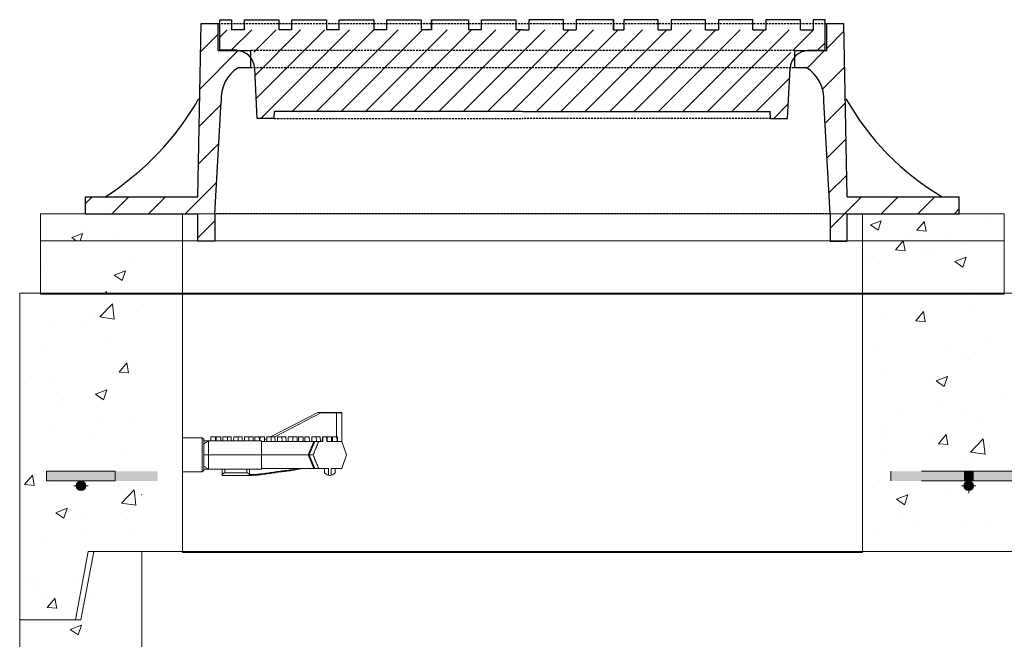
# Model space of a CAD drawing. Extents: x -2250 to 71298, y -18526 to 4041.
# Drawn here: x 37578 to 38498, y 1477 to 2055 of the extents above; entities that cross this region are included whole.
import ezdxf

# ---------------------------------------------------------------- set-up
doc = ezdxf.new("R2010")
doc.units = 0
doc.linetypes.add('HIDDEN', pattern=[9.525, 6.35, -3.175])
doc.layers.get('0').update_dxf_attribs({"lineweight": 9})
doc.layers.add('DETAILS', color=7, linetype='Continuous')
doc.layers.add('OBJECT', color=7, linetype='Continuous', lineweight=15)
pattern_1 = [(45, (-55338.485, -67456.559), (-11.4049253, 11.4049253), [])]

msp = doc.modelspace()

# ---------------------------------------------------------------- hatches: boundary and pattern name
h = msp.add_hatch()
h.set_pattern_fill('AR-CONC', color=256, scale=0.57, style=0)
h.set_pattern_definition([(50, (-0.67, -352), (103.84526, -9.08528), [10.8585, -119.4435]), (355, (-0.67, -352), (-20.08875, 108.9024), [8.6868, -95.55513]), (100.45144, (7.99, -352.76), (83.7565, 99.81712), [9.2283, -101.51144]), (46.1842, (-0.67, -323.04), (154.51505, -23.96413), [16.28775, -179.16525]), (96.63556, (12.21, -325.04), (135.32036, 141.0329), [13.84246, -152.2673]), (351.18415, (-0.67, -323.04), (135.32036, 141.0329), [13.0302, -143.33205]), (21, (13.81, -330.28), (86.4202, -58.29116), [10.8585, -119.4435]), (326, (13.81, -330.28), (35.22716, 104.98714), [8.6868, -95.5548]), (71.45144, (21.01, -335.14), (121.64736, 46.69598), [9.2283, -101.51126]), (37.5, (-0.666, -352), (1.760504, 48.196372), [0, -94.39656, 0, -97.0026, 0, -95.91675]), (7.5, (-0.666, -352), (38.08721, 57.10293), [0, -55.30596, 0, -92.22486, 0, -36.55695]), (327.5, (-32.95, -352), (77.28664, -3.265384), [0, -36.195, 0, -112.9284, 0, -149.8473]), (317.5, (-47.43, -352), (84.43363, 14.4931), [0, -47.0535, 0, -74.99604, 0, -106.4133])])
h.paths.add_polyline_path([(37730.06529, 1873.90855), (37597.56529, 1873.90855), (37597.56529, 1848.90855), (37730.06529, 1848.90855)])
h.paths.add_polyline_path([(38497.56529, 1873.90855), (38365.06529, 1873.90855), (38365.06529, 1848.90855), (38497.56529, 1848.90855)])
h = msp.add_hatch()
h.set_pattern_fill('AR-CONC', color=256, scale=0.6, style=0)
h.set_pattern_definition([(50, (5.88, -1680.94), (109.3108, -9.56345), [11.43, -125.73]), (355, (5.88, -1680.94), (-21.14605, 114.6341), [9.144, -100.58435]), (100.45144, (14.99, -1681.74), (88.16475, 105.07065), [9.714, -106.85415]), (46.1842, (5.88, -1650.46), (162.64742, -25.2254), [17.145, -188.595]), (96.63556, (19.44, -1652.57), (142.4425, 148.4557), [14.571, -160.2814]), (351.18415, (5.88, -1650.46), (142.4425, 148.4557), [13.716, -150.87584]), (21, (21.12, -1658.08), (90.96863, -61.35912), [11.43, -125.73]), (326, (21.12, -1658.08), (37.08122, 110.51278), [9.144, -100.584]), (71.45144, (28.7, -1663.2), (128.04985, 49.15366), [9.714, -106.85396]), (37.5, (5.883, -1680.944), (1.85316, 50.733023), [0, -99.3648, 0, -102.108, 0, -100.965]), (7.5, (5.883, -1680.944), (40.0918, 60.108345), [0, -58.2168, 0, -97.0788, 0, -38.481]), (327.5, (-28.1, -1680.944), (81.354357, -3.437246), [0, -38.1, 0, -118.872, 0, -157.734]), (317.5, (-43.34, -1680.944), (88.87751, 15.2559), [0, -49.53, 0, -78.9432, 0, -112.014])])
h.paths.add_polyline_path([(37730.06529, 1848.90855), (37597.56529, 1848.90855), (37597.56529, 1798.90855), (37730.06529, 1798.90855)])
h.paths.add_polyline_path([(38497.56529, 1848.90855), (38365.06529, 1848.90855), (38365.06529, 1798.90855), (38497.56529, 1798.90855)])
h = msp.add_hatch()
h.set_pattern_fill('AR-CONC', color=256, scale=0.6, style=0)
h.set_pattern_definition([(50, (-9136.1, -1058.58), (109.3108, -9.56345), [11.43, -125.73]), (355, (-9136.1, -1058.58), (-21.14605, 114.6341), [9.144, -100.58435]), (100.45144, (-9126.99, -1059.38), (88.16475, 105.07065), [9.714, -106.85415]), (46.1842, (-9136.1, -1028.1), (162.64742, -25.2254), [17.145, -188.595]), (96.63556, (-9122.55, -1030.2), (142.4425, 148.4557), [14.571, -160.28136]), (351.18415, (-9136.1, -1028.1), (142.4425, 148.4557), [13.716, -150.87584]), (21, (-9120.86, -1035.72), (90.96863, -61.35912), [11.43, -125.73]), (326, (-9120.86, -1035.72), (37.08122, 110.51278), [9.144, -100.584]), (71.45144, (-9113.28, -1040.84), (128.04985, 49.15366), [9.714, -106.85396]), (37.5, (-9136.1, -1058.582), (1.853162, 50.733023), [0, -99.3648, 0, -102.108, 0, -100.965]), (7.5, (-9136.1, -1058.58), (40.0918, 60.108345), [0, -58.2168, 0, -97.0788, 0, -38.481]), (327.5, (-9170.086, -1058.582), (81.354357, -3.437246), [0, -38.1, 0, -118.872, 0, -157.734]), (317.5, (-9185.326, -1058.58), (88.87751, 15.25589), [0, -49.53, 0, -78.9432, 0, -112.014])])
h.paths.add_polyline_path([(37692.14854, 1799.87953), (37578.06529, 1799.87953), (37578.06529, 1494.87953), (37630.06529, 1494.87953), (37642.14854, 1558.87953), (37692.14854, 1558.87953)])
edge = h.paths.add_edge_path(flags=16)
edge.add_line((37603.06529, 1633.63181), (37667.14854, 1633.63181))
edge.add_line((37667.14854, 1633.63181), (37667.14854, 1624.6228))
edge.add_line((37667.14854, 1624.6228), (37635.31549, 1624.6228))
edge.add_arc((37635.31549, 1620.1183), 4.5045, 0, 90, ccw=False)
edge.add_arc((37635.31549, 1620.1183), 4.5045, -180, 0, ccw=False)
edge.add_arc((37635.31549, 1620.1183), 4.5045, 90, 180, ccw=False)
edge.add_line((37635.31549, 1624.6228), (37603.06529, 1624.6228))
edge.add_line((37603.06529, 1624.6228), (37603.06529, 1633.63181))
edge = h.paths.add_edge_path()
edge.add_line((38873.23178, 1799.87953), (38365.06529, 1798.90855))
edge.add_line((38365.06529, 1798.90855), (38365.06529, 1557.90855))
edge.add_line((38365.06529, 1557.90855), (38759.14854, 1558.87953))
edge.add_line((38759.14854, 1558.87953), (38809.14854, 1558.87953))
edge.add_line((38809.14854, 1558.87953), (38821.23178, 1494.87953))
edge.add_line((38821.23178, 1494.87953), (38873.23178, 1494.87953))
edge.add_line((38873.23178, 1494.87953), (38873.23178, 1634.27106))
edge.add_line((38873.23178, 1634.27106), (38854.46655, 1634.27106))
edge.add_line((38854.46655, 1634.27106), (38854.46655, 1630.46113))
edge.add_line((38854.46655, 1630.46113), (38852.43454, 1630.46113))
edge.add_line((38852.43454, 1630.46113), (38852.43454, 1634.27106))
edge.add_line((38852.43454, 1634.27106), (38833.38453, 1634.27106))
edge.add_line((38833.38453, 1634.27106), (38833.38453, 1630.46113))
edge.add_line((38833.38453, 1630.46113), (38831.35255, 1630.46113))
edge.add_line((38831.35255, 1630.46113), (38831.35255, 1634.27106))
edge.add_line((38831.35255, 1634.27106), (38825.40631, 1634.27106))
edge.add_line((38825.40631, 1634.27106), (38825.40631, 1624.6228))
edge.add_line((38825.40631, 1624.6228), (38820.10164, 1624.6228))
edge.add_arc((38820.10164, 1620.1183), 4.5045, 0, 90, ccw=False)
edge.add_arc((38820.10164, 1620.1183), 4.5045, -180, 0, ccw=False)
edge.add_arc((38820.10164, 1620.1183), 4.5045, 90, 180, ccw=False)
edge.add_line((38820.10164, 1624.6228), (38730.01155, 1624.6228))
edge.add_arc((38730.01155, 1620.1183), 4.5045, 0, 90, ccw=False)
edge.add_arc((38730.01155, 1620.1183), 4.5045, -180, 0, ccw=False)
edge.add_arc((38730.01155, 1620.1183), 4.5045, 90, 180, ccw=False)
edge.add_line((38730.01155, 1624.6228), (38644.49804, 1624.6228))
edge.add_arc((38644.49804, 1620.1183), 4.5045, 0, 90, ccw=False)
edge.add_arc((38644.49804, 1620.1183), 4.5045, -180, 0, ccw=False)
edge.add_arc((38644.49804, 1620.1183), 4.5045, 99.44799845, 180, ccw=False)
edge.add_line((38643.75861, 1624.5617), (38643.81972, 1624.6228))
edge.add_line((38643.81972, 1624.6228), (38554.40795, 1624.6228))
edge.add_arc((38554.40795, 1620.1183), 4.5045, 0, 90, ccw=False)
edge.add_arc((38554.40795, 1620.1183), 4.5045, -180, 0, ccw=False)
edge.add_arc((38554.40795, 1620.1183), 4.5045, 90, 180, ccw=False)
edge.add_line((38554.40795, 1624.6228), (38464.31786, 1624.6228))
edge.add_arc((38464.31786, 1620.1183), 4.5045, 0, 90, ccw=False)
edge.add_arc((38464.31786, 1620.1183), 4.5045, -180, 0, ccw=False)
edge.add_arc((38464.31786, 1620.1183), 4.5045, 90, 180, ccw=False)
edge.add_line((38464.31786, 1624.6228), (38537.11152, 1624.6228))
edge.add_line((38537.11152, 1624.6228), (38546.12053, 1633.63181))
edge.add_line((38546.12053, 1633.63181), (38781.4004, 1633.63181))
edge.add_line((38781.4004, 1633.63181), (38781.4004, 1640.29345))
edge.add_line((38781.4004, 1640.29345), (38781.1543, 1640.53956))
edge.add_line((38781.1543, 1640.53956), (38781.1543, 1667.61428))
edge.add_line((38781.1543, 1667.61428), (38781.3159, 1667.45268))
edge.add_line((38781.3159, 1667.45268), (38781.4004, 1667.53719))
edge.add_line((38781.4004, 1667.53719), (38781.4004, 1672.37106))
edge.add_line((38781.4004, 1672.37106), (38787.5004, 1672.37106))
edge.add_line((38787.5004, 1672.37106), (38787.5004, 1678.7211))
edge.add_line((38787.5004, 1678.7211), (38793.85041, 1678.7211))
edge.add_line((38793.85041, 1678.7211), (38793.85041, 1672.37106))
edge.add_line((38793.85041, 1672.37106), (38810.27054, 1672.37106))
edge.add_line((38810.27054, 1672.37106), (38810.27054, 1676.18111))
edge.add_line((38810.27054, 1676.18111), (38812.30255, 1676.18111))
edge.add_line((38812.30255, 1676.18111), (38812.30255, 1672.37106))
edge.add_line((38812.30255, 1672.37106), (38831.35255, 1672.37106))
edge.add_line((38831.35255, 1672.37106), (38831.35255, 1676.18111))
edge.add_line((38831.35255, 1676.18111), (38833.38453, 1676.18111))
edge.add_line((38833.38453, 1676.18111), (38833.38453, 1672.37106))
edge.add_line((38833.38453, 1672.37106), (38852.43454, 1672.37106))
edge.add_line((38852.43454, 1672.37106), (38852.43454, 1676.18111))
edge.add_line((38852.43454, 1676.18111), (38854.46655, 1676.18111))
edge.add_line((38854.46655, 1676.18111), (38854.46655, 1672.8793))
edge.add_line((38854.46655, 1672.8793), (38854.97478, 1672.37106))
edge.add_line((38854.97478, 1672.37106), (38873.23178, 1672.37106))
edge.add_line((38873.23178, 1672.37106), (38873.23178, 1799.87953))
edge = h.paths.add_edge_path(flags=16)
edge.add_arc((38374.31786, 1620.1183), 4.5045, 0, 360)
msp.add_hatch(color=256).paths.add_polyline_path([(37706.81593, 1633.63181), (37603.06529, 1633.63181), (37603.06529, 1624.6228), (37706.81593, 1624.6228)])
h = msp.add_hatch()
h.set_pattern_fill('AR-CONC', color=256, scale=0.6, style=0)
h.set_pattern_definition([(50, (-9136.1, -209.89), (109.3108, -9.56345), [11.43, -125.73]), (355, (-9136.1, -209.89), (-21.14605, 114.6341), [9.144, -100.58435]), (100.45144, (-9126.99, -210.69), (88.16475, 105.07065), [9.714, -106.85415]), (46.1842, (-9136.1, -179.41), (162.64742, -25.2254), [17.145, -188.595]), (96.63556, (-9122.55, -181.52), (142.4425, 148.4557), [14.571, -160.28136]), (351.18415, (-9136.1, -179.41), (142.4425, 148.4557), [13.716, -150.87584]), (21, (-9120.86, -187.03), (90.96863, -61.35912), [11.43, -125.73]), (326, (-9120.86, -187.03), (37.08122, 110.51278), [9.144, -100.584]), (71.45144, (-9113.28, -192.15), (128.04985, 49.15366), [9.714, -106.85396]), (37.5, (-9136.1, -209.893), (1.853162, 50.733023), [0, -99.3648, 0, -102.108, 0, -100.965]), (7.5, (-9136.1, -209.893), (40.0918, 60.108345), [0, -58.2168, 0, -97.0788, 0, -38.481]), (327.5, (-9170.086, -209.893), (81.354357, -3.437246), [0, -38.1, 0, -118.872, 0, -157.734]), (317.5, (-9185.326, -209.89), (88.87751, 15.25589), [0, -49.53, 0, -78.9432, 0, -112.014])])
h.paths.add_polyline_path([(37692.23178, 1558.87953), (37647.23178, 1558.87953), (37635.23178, 1494.87953), (37578.23178, 1494.87953), (37578.23178, 1344.08308), (37593.16668, 1344.08308), (37593.16668, 1347.89313), (37595.19868, 1347.89313), (37595.19868, 1344.08308), (37614.24868, 1344.08308), (37614.24868, 1347.89313), (37617.8468, 1347.89313), (37617.8468, 1347.20792), (37619.8788, 1347.20792), (37619.8788, 1344.08308), (37635.33068, 1344.08308), (37635.33068, 1347.89313), (37637.36268, 1347.89313), (37637.36268, 1344.08308), (37653.78283, 1344.08308), (37653.78283, 1350.43312), (37660.13283, 1350.43312), (37660.13283, 1344.08308), (37666.23283, 1344.08308), (37666.23283, 1338.65507), (37666.47894, 1338.40896), (37666.47894, 1311.65732), (37666.23283, 1305.98319), (37660.13283, 1305.98319), (37660.13283, 1299.63315), (37653.78283, 1299.63315), (37653.78283, 1305.98319), (37637.36268, 1305.98319), (37637.36268, 1302.17315), (37635.33068, 1302.17315), (37635.33068, 1305.98319), (37619.8788, 1305.98319), (37619.8788, 1301.48794), (37616.28068, 1301.48794), (37616.28068, 1302.17315), (37614.24868, 1302.17315), (37614.24868, 1305.98319), (37595.19868, 1305.98319), (37595.19868, 1302.17315), (37593.16668, 1302.17315), (37593.16668, 1305.98319), (37578.23178, 1305.98319), (37578.23178, 1189.87953), (37630.23178, 1189.87953), (37642.31503, 1253.87953), (37692.31503, 1253.87953)])
h.paths.add_polyline_path([(37618.98064, 1419.81724, -1), (37612.31064, 1419.81724, -1)], flags=16)
h.paths.add_polyline_path([(38873.39827, 1494.87953), (38816.23178, 1494.87953), (38804.23178, 1558.87953), (38759.39827, 1558.87953), (38759.31503, 1253.87953), (38809.31503, 1253.87953), (38821.39827, 1189.87953), (38873.39827, 1189.87953)])
h.paths.add_polyline_path([(38842.32803, 1318.7764, -1), (38835.65803, 1318.7764, -1)], flags=16)
h.paths.add_polyline_path([(38835.65803, 1420.7764, -1), (38842.32803, 1420.7764, -1)], flags=16)
at = {"layer": 'DETAILS', "ltscale": 0.3}
h = msp.add_hatch(dxfattribs=at)
h.set_pattern_fill('ANSI31', color=5, scale=7.62, style=0)
h.set_pattern_definition([(45, (-54167.333, -67444.136), (-17.107388, 17.107388), [])])
h.paths.add_polyline_path([(38347.60279, 2051.70855), (38331.72779, 2051.70855), (38331.72779, 2026.30855), (38301.56529, 2026.30855), (38301.56529, 2010.43355), (38312.69893, 2010.43355, -0.285665757), (38328.88814, 1978.70791), (38334.90279, 1873.90855), (38334.90279, 1848.50855), (38350.77779, 1848.50855), (38350.77779, 1873.90855), (38353.95279, 1873.90855), (38455.55279, 1873.90855), (38455.55279, 1889.78355), (38350.77779, 1889.78355)])
h.paths.add_polyline_path([(37793.56529, 2010.43355), (37793.56529, 2026.30855), (37763.40279, 2026.30855), (37763.40279, 2051.70855), (37747.52779, 2051.70855), (37744.35279, 1889.78355), (37639.57779, 1889.78355), (37639.57779, 1873.90855), (37741.17779, 1873.90855), (37744.35279, 1873.90855), (37744.35279, 1848.50855), (37760.22779, 1848.50855), (37760.22779, 1873.90855), (37766.24192, 1978.68037, -0.285118594), (37782.39695, 2010.40597)])
at = {"layer": 'DETAILS'}
h = msp.add_hatch(dxfattribs=at)
h.set_pattern_fill('ANSI31', color=5, scale=5.08, style=0)
h.set_pattern_definition(pattern_1)
h.paths.add_polyline_path([(37764.99029, 2045.63599), (37775.9437, 2045.63599), (38047.56529, 2045.63599), (38047.56529, 2026.58599), (37764.99029, 2026.58599)])
h.paths.add_polyline_path([(37796.74029, 2026.58599), (38047.56529, 2026.58599), (38047.56529, 1969.424), (37816.10779, 1969.43599), (37815.79029, 1963.08599), (37799.91529, 1963.08599)])
h = msp.add_hatch(dxfattribs=at)
h.set_pattern_fill('ANSI31', color=5, scale=5.08, style=0)
h.set_pattern_definition(pattern_1)
h.paths.add_polyline_path([(38330.14029, 2045.63599), (38319.18688, 2045.63599), (38047.56529, 2045.63599), (38047.56529, 2026.58599), (38330.14029, 2026.58599)])
h.paths.add_polyline_path([(38298.39029, 2026.58599), (38047.56529, 2026.58599), (38047.56529, 1969.424), (38279.02279, 1969.43599), (38279.34029, 1963.08599), (38295.21529, 1963.08599)])

# ---------------------------------------------------------------- linework, layer by layer
for p, q in [((37578.06529, 1494.87953), (37578.06529, 1799.87953)), ((37578.06529, 1799.87953), (38873.23178, 1799.87953)), ((37730.06529, 1557.90855), (37730.06529, 1798.90855)), ((37603.06529, 1633.63181), (37667.14854, 1633.63181)), ((37603.06529, 1624.6228), (37667.14854, 1624.6228)), ((38758.73232, 1558.87953), (37691.73232, 1558.87953)), ((38759.14854, 1558.87953), (37692.14854, 1558.87953)), ((38759.23178, 1558.87953), (37692.23178, 1558.87953)), ((37692.23178, 1558.87953), (37692.31503, 1253.87953)), ((38759.48152, 1558.87953), (37692.48152, 1558.87953)), ((37578.23178, 1189.87953), (37578.23178, 1494.87953))]:
    msp.add_line(p, q)
for points in [[(37597.56529, 1848.90855), (38497.56529, 1848.90855), (38497.56529, 1873.90855), (37597.56529, 1873.90855)], [(37730.06529, 1848.90855), (38365.06529, 1848.90855), (38365.06529, 1873.90855), (37730.06529, 1873.90855)], [(37597.56529, 1798.90855), (38497.56529, 1798.90855), (38497.56529, 1848.90855), (37597.56529, 1848.90855)], [(37730.06529, 1798.90855), (38365.06529, 1798.90855), (38365.06529, 1848.90855), (37730.06529, 1848.90855)]]:
    msp.add_lwpolyline(points, close=True)
at = {"linetype": 'Continuous'}
msp.add_lwpolyline([(37730.06529, 1557.90855), (38365.06529, 1557.90855), (38365.06529, 1798.90855), (37730.06529, 1798.90855)], close=True, dxfattribs=at)
for points in [[(37578.06529, 1494.87953), (37630.06529, 1494.87953), (37642.14854, 1558.87953), (37692.14854, 1558.87953)], [(37578.23178, 1494.87953), (37635.23178, 1494.87953), (37647.23178, 1558.87953), (37692.23178, 1558.87953)]]:
    msp.add_lwpolyline(points)
at = {"layer": 'DETAILS', "color": 7}
for p, q in [((37744.35279, 1889.78355), (37747.52779, 2051.70855)), ((37747.52779, 2051.70855), (37763.40279, 2051.70855)), ((37763.40279, 2026.30855), (37763.40279, 2051.70855)), ((37764.99029, 2026.58599), (37764.99029, 2055.16099)), ((37775.9437, 2055.16099), (37775.9437, 2045.63599)), ((37953.00151, 2055.16099), (37953.00151, 2045.63599)), ((37962.52651, 2055.16099), (37962.52651, 2045.63599)), ((38132.60408, 2055.16099), (38132.60408, 2045.63599)), ((38142.12908, 2055.16099), (38142.12908, 2045.63599)), ((38319.18688, 2055.16099), (38319.18688, 2045.63599)), ((38330.14029, 2026.58599), (38330.14029, 2055.16099)), ((38331.72779, 2026.30855), (38331.72779, 2051.70855)), ((38331.72779, 2051.70855), (38347.60279, 2051.70855)), ((38350.77779, 1889.78355), (38347.60279, 2051.70855)), ((37788.01346, 2045.63599), (37775.9437, 2045.63599)), ((37832.28658, 2045.63599), (37820.21682, 2045.63599)), ((37876.54237, 2045.63599), (37864.48993, 2045.63599)), ((37920.79816, 2045.63599), (37908.74572, 2045.63599)), ((37962.52651, 2045.63599), (37953.00151, 2045.63599)), ((38009.32706, 2045.63599), (37997.27462, 2045.63599)), ((38047.56529, 2045.63599), (38041.53041, 2045.63599)), ((38047.56529, 2045.63599), (38053.60017, 2045.63599)), ((38085.80352, 2045.63599), (38097.85597, 2045.63599)), ((38132.60408, 2045.63599), (38142.12908, 2045.63599)), ((38174.33243, 2045.63599), (38186.38487, 2045.63599)), ((38218.58822, 2045.63599), (38230.64066, 2045.63599)), ((38262.84401, 2045.63599), (38274.91377, 2045.63599)), ((38307.11712, 2045.63599), (38319.18688, 2045.63599)), ((37763.40279, 2026.30855), (37793.56529, 2026.30855)), ((37780.86529, 2026.58599), (37764.99029, 2026.58599)), ((37779.82708, 2026.58599), (37764.99029, 2026.58599)), ((37793.56529, 2026.30855), (37793.56529, 2010.43355)), ((38301.56529, 2026.30855), (38301.56529, 2010.43355)), ((38301.56529, 2026.30855), (38331.72779, 2026.30855)), ((38314.26529, 2026.58599), (38330.14029, 2026.58599)), ((38315.3035, 2026.58599), (38330.14029, 2026.58599)), ((37782.39695, 2010.40597), (37793.56529, 2010.43355)), ((37799.91529, 1963.08599), (37797.5849, 2009.69388)), ((38295.21529, 1963.08599), (38297.54569, 2009.69388)), ((38301.56529, 2010.43355), (38312.69893, 2010.43355)), ((37760.22779, 1873.90855), (37766.24192, 1978.68037)), ((38334.90279, 1873.90855), (38328.88814, 1978.70791)), ((37815.79029, 1963.08599), (37816.10779, 1969.43599)), ((38047.56529, 1969.424), (37816.10779, 1969.43599)), ((38047.56529, 1969.424), (38279.02279, 1969.43599)), ((38279.34029, 1963.08599), (38279.02279, 1969.43599)), ((37815.79029, 1963.08599), (37799.91529, 1963.08599)), ((38279.34029, 1963.08599), (38295.21529, 1963.08599)), ((37639.57779, 1889.78355), (37744.35279, 1889.78355)), ((37639.57779, 1873.90855), (37639.57779, 1889.78355)), ((38350.77779, 1889.78355), (38455.55279, 1889.78355)), ((38455.55279, 1873.90855), (38455.55279, 1889.78355)), ((37639.57779, 1873.90855), (37744.35279, 1873.90855)), ((37744.35279, 1848.50855), (37744.35279, 1873.90855)), ((37760.22779, 1873.90855), (37760.22779, 1848.50855)), ((38334.90279, 1873.90855), (38334.90279, 1848.50855)), ((38350.77779, 1873.90855), (38455.55279, 1873.90855)), ((38350.77779, 1848.50855), (38350.77779, 1873.90855)), ((37760.22779, 1848.50855), (37744.35279, 1848.50855)), ((38334.90279, 1848.50855), (38350.77779, 1848.50855))]:
    msp.add_line(p, q, dxfattribs=at)
at = {"layer": 'DETAILS', "color": 8, "linetype": 'HIDDEN', "ltscale": 0.3}
for p, q in [((37763.40279, 2051.70855), (38331.72779, 2051.70855)), ((38301.56529, 2026.30855), (37793.56529, 2026.30855)), ((37793.56529, 2010.43355), (38301.56529, 2010.43355)), ((37815.79029, 1963.08599), (38047.56529, 1963.08599)), ((38279.34029, 1963.08599), (38047.56529, 1963.08599)), ((38334.90279, 1873.90855), (37760.22779, 1873.90855))]:
    msp.add_line(p, q, dxfattribs=at)
at = {"layer": 'DETAILS', "color": 5}
for p, q in [((37741.17779, 1873.90855), (37741.17779, 1873.90855)), ((38353.95279, 1873.90855), (38353.95279, 1873.90855))]:
    msp.add_line(p, q, dxfattribs=at)
at = {"layer": 'DETAILS', "color": 7}
for points in [[(37764.99029, 2045.63599), (37764.99029, 2055.16099), (37775.9437, 2055.16099), (37775.9437, 2045.63599)], [(37788.01346, 2045.63599), (37788.01346, 2055.16099), (37820.21682, 2055.16099), (37820.21682, 2045.63599)], [(37832.28658, 2045.63599), (37832.28658, 2055.16099), (37864.48993, 2055.16099), (37864.48993, 2045.63599)], [(37876.54237, 2045.63599), (37876.54237, 2055.16099), (37908.74572, 2055.16099), (37908.74572, 2045.63599)], [(37920.79816, 2045.63599), (37920.79816, 2055.16099), (37953.00151, 2055.16099), (37953.00151, 2045.63599)], [(37962.52651, 2045.63599), (37962.52651, 2055.16099), (37997.27462, 2055.16099), (37997.27462, 2045.63599)], [(38009.32706, 2045.63599), (38009.32706, 2055.16099), (38041.53041, 2055.16099), (38041.53041, 2045.63599)], [(38085.80352, 2045.63599), (38085.80352, 2055.16099), (38053.60017, 2055.16099), (38053.60017, 2045.63599)], [(38132.60408, 2045.63599), (38132.60408, 2055.16099), (38097.85597, 2055.16099), (38097.85597, 2045.63599)], [(38174.33243, 2045.63599), (38174.33243, 2055.16099), (38142.12908, 2055.16099), (38142.12908, 2045.63599)], [(38218.58822, 2045.63599), (38218.58822, 2055.16099), (38186.38487, 2055.16099), (38186.38487, 2045.63599)], [(38262.84401, 2045.63599), (38262.84401, 2055.16099), (38230.64066, 2055.16099), (38230.64066, 2045.63599)], [(38307.11712, 2045.63599), (38307.11712, 2055.16099), (38274.91377, 2055.16099), (38274.91377, 2045.63599)], [(38330.14029, 2045.63599), (38330.14029, 2055.16099), (38319.18688, 2055.16099), (38319.18688, 2045.63599)]]:
    msp.add_lwpolyline(points, dxfattribs=at)
for centre, radius, start, end in [((37779.82708, 2008.80599), 17.78, 2.86240523, 90), ((38315.3035, 2008.80599), 17.78, 90, 177.13759477), ((37799.87595, 1981.52951), 33.75449, 121.18662313, 184.841968), ((38295.29462, 1981.55893), 33.71429, 355.14902436, 58.92032529), ((37512.22932, 2116.36203), 269.42146, 302.75608168, 329.96064702), ((38565.47382, 2103.39326), 247.89867, 209.47978451, 239.5059174)]:
    msp.add_arc(centre, radius, start, end, dxfattribs=at)
at = {"layer": 'OBJECT'}
for p, q in [((37878.88092, 1798.90855), (37766.66458, 1798.90855)), ((38394.86478, 1798.90855), (37878.88092, 1798.90855)), ((38413.66347, 1798.90855), (38394.86478, 1798.90855)), ((37812.29059, 1665.92655), (37856.39275, 1688.54009)), ((37859.40798, 1688.08805), (37816.18741, 1665.92655)), ((37859.40798, 1688.08805), (37856.39275, 1688.54009)), ((37856.62454, 1688.59605), (37859.40798, 1688.59605)), ((37859.40798, 1688.08805), (37859.40798, 1688.59605)), ((37859.40798, 1688.59605), (37873.98806, 1688.59605)), ((37873.98806, 1688.08805), (37859.40798, 1688.08805)), ((37873.98806, 1688.08805), (37873.98806, 1688.59605)), ((37873.98806, 1688.59605), (37878.33761, 1688.59605)), ((37873.98806, 1688.08805), (37873.98806, 1665.92655)), ((37878.84561, 1688.08805), (37873.98806, 1688.08805)), ((37878.84561, 1661.60855), (37878.84561, 1688.08805)), ((37748.62439, 1664.78355), (37730.06529, 1664.78355)), ((37749.89439, 1663.51355), (37748.62439, 1664.78355)), ((37748.62439, 1648.90855), (37748.62439, 1664.78355)), ((37756.63414, 1665.92655), (37756.56764, 1662.11655)), ((37756.63414, 1665.92655), (37758.71834, 1665.92655)), ((37758.71834, 1665.92655), (37760.80254, 1665.92655)), ((37760.86904, 1662.11655), (37760.80254, 1665.92655)), ((37761.59898, 1665.92655), (37761.53248, 1662.11655)), ((37761.59898, 1665.92655), (37763.68318, 1665.92655)), ((37763.68318, 1665.92655), (37765.76738, 1665.92655)), ((37765.83389, 1662.11655), (37765.76738, 1665.92655)), ((37767.89503, 1665.92655), (37767.82853, 1662.11655)), ((37767.89503, 1665.92655), (37769.97923, 1665.92655)), ((37769.97923, 1665.92655), (37772.06343, 1665.92655)), ((37772.12994, 1662.11655), (37772.06343, 1665.92655)), ((37772.06343, 1665.92655), (37773.43873, 1665.92655)), ((37773.43873, 1665.92655), (37775.52293, 1665.92655)), ((37775.58944, 1662.11655), (37775.52293, 1665.92655)), ((37777.91099, 1665.92655), (37777.84449, 1662.11655)), ((37777.91099, 1665.92655), (37779.99519, 1665.92655)), ((37779.99519, 1665.92655), (37782.07939, 1665.92655)), ((37782.14589, 1662.11655), (37782.07939, 1665.92655)), ((37782.07939, 1665.92655), (37783.72366, 1665.92655)), ((37783.72366, 1665.92655), (37785.80786, 1665.92655)), ((37785.87436, 1662.11655), (37785.80786, 1665.92655)), ((37787.93551, 1665.92655), (37787.86901, 1662.11655)), ((37787.93551, 1665.92655), (37790.01971, 1665.92655)), ((37790.01971, 1665.92655), (37792.10391, 1665.92655)), ((37792.17041, 1662.11655), (37792.10391, 1665.92655)), ((37792.10391, 1665.92655), (37794.0771, 1665.92655)), ((37794.0771, 1665.92655), (37796.1613, 1665.92655)), ((37796.2278, 1662.11655), (37796.1613, 1665.92655)), ((37797.69106, 1665.92655), (37797.62456, 1662.11655)), ((37797.69106, 1665.92655), (37799.77526, 1665.92655)), ((37799.77526, 1665.92655), (37801.85946, 1665.92655)), ((37801.92597, 1662.11655), (37801.85946, 1665.92655)), ((37802.49985, 1665.92655), (37802.43335, 1662.11655)), ((37802.49985, 1665.92655), (37804.58405, 1665.92655)), ((37804.58405, 1665.92655), (37806.66825, 1665.92655)), ((37806.74362, 1661.60855), (37806.66825, 1665.92655)), ((37808.7959, 1665.92655), (37808.72053, 1661.60855)), ((37808.7959, 1665.92655), (37810.8801, 1665.92655)), ((37810.8801, 1665.92655), (37812.9643, 1665.92655)), ((37813.03967, 1661.60855), (37812.9643, 1665.92655)), ((37812.9643, 1665.92655), (37814.3396, 1665.92655)), ((37814.3396, 1665.92655), (37816.4238, 1665.92655)), ((37816.49917, 1661.60855), (37816.4238, 1665.92655)), ((37818.81186, 1665.92655), (37818.73649, 1661.60855)), ((37818.81186, 1665.92655), (37820.89606, 1665.92655)), ((37820.89606, 1665.92655), (37822.98026, 1665.92655)), ((37823.05563, 1661.60855), (37822.98026, 1665.92655)), ((37822.98026, 1665.92655), (37824.62453, 1665.92655)), ((37824.62453, 1665.92655), (37826.70873, 1665.92655)), ((37826.7841, 1661.60855), (37826.70873, 1665.92655)), ((37828.83638, 1665.92655), (37828.76101, 1661.60855)), ((37828.83638, 1665.92655), (37830.92058, 1665.92655)), ((37830.92058, 1665.92655), (37833.00478, 1665.92655)), ((37833.08015, 1661.60855), (37833.00478, 1665.92655)), ((37833.00478, 1665.92655), (37834.97796, 1665.92655)), ((37834.97796, 1665.92655), (37837.06216, 1665.92655)), ((37837.13754, 1661.60855), (37837.06216, 1665.92655)), ((37838.59193, 1665.92655), (37838.51656, 1661.60855)), ((37838.59193, 1665.92655), (37840.67613, 1665.92655)), ((37840.67613, 1665.92655), (37842.76033, 1665.92655)), ((37842.8357, 1661.60855), (37842.76033, 1665.92655)), ((37844.32594, 1665.92655), (37844.25057, 1661.60855)), ((37844.32594, 1665.92655), (37846.41014, 1665.92655)), ((37846.41014, 1665.92655), (37848.49434, 1665.92655)), ((37848.56971, 1661.60855), (37848.49434, 1665.92655)), ((37850.88239, 1665.92655), (37850.80702, 1661.60855)), ((37850.88239, 1665.92655), (37852.96659, 1665.92655)), ((37852.96659, 1665.92655), (37855.05079, 1665.92655)), ((37855.12617, 1661.60855), (37855.05079, 1665.92655)), ((37855.05079, 1665.92655), (37856.69506, 1665.92655)), ((37856.69506, 1665.92655), (37858.77926, 1665.92655)), ((37858.85463, 1661.60855), (37858.77926, 1665.92655)), ((37860.76349, 1665.92655), (37860.68812, 1661.60855)), ((37860.76369, 1665.92655), (37860.68832, 1661.60855)), ((37860.82878, 1665.92655), (37860.75341, 1661.60855)), ((37860.76369, 1665.92655), (37860.82878, 1665.92655)), ((37860.82878, 1665.92655), (37861.09692, 1665.92655)), ((37861.02171, 1662.1539), (37861.09692, 1665.92655)), ((37864.72904, 1665.92655), (37861.09692, 1665.92655)), ((37864.72904, 1665.92655), (37864.99718, 1665.92655)), ((37864.72904, 1665.92655), (37864.80425, 1662.1539)), ((37865.07255, 1661.60855), (37864.99718, 1665.92655)), ((37864.99718, 1665.92655), (37865.07531, 1665.92655)), ((37865.15069, 1661.60855), (37865.07531, 1665.92655)), ((37865.07531, 1665.92655), (37867.0485, 1665.92655)), ((37867.0485, 1665.92655), (37869.1327, 1665.92655)), ((37869.20807, 1661.60855), (37869.1327, 1665.92655)), ((37870.10812, 1665.92655), (37870.03275, 1661.60855)), ((37870.1738, 1665.92655), (37870.09843, 1661.60855)), ((37870.10812, 1665.92655), (37870.1738, 1665.92655)), ((37870.1738, 1665.92655), (37872.258, 1665.92655)), ((37872.258, 1665.92655), (37874.3422, 1665.92655)), ((37874.41757, 1661.60855), (37874.3422, 1665.92655)), ((37874.3422, 1665.92655), (37874.41305, 1665.92655)), ((37874.40769, 1665.92655), (37874.83087, 1665.92655)), ((37874.48842, 1661.60855), (37874.41305, 1665.92655)), ((37874.41305, 1665.92655), (37874.41999, 1665.92655)), ((37874.49536, 1661.60855), (37874.41999, 1665.92655)), ((37874.90624, 1661.60855), (37874.83087, 1665.92655)), ((37749.89439, 1663.51355), (37749.89439, 1648.90855)), ((37750.16874, 1663.29359), (37749.89439, 1663.19605)), ((37750.16874, 1662.11655), (37750.16874, 1663.29359)), ((37750.16874, 1638.45277), (37750.16874, 1659.36432)), ((37803.86939, 1662.11655), (37754.48674, 1662.11655)), ((37754.48674, 1662.11655), (37754.48674, 1648.90855)), ((37803.86939, 1662.11655), (37803.86939, 1648.90855)), ((37803.86939, 1661.60855), (37831.06969, 1661.60855)), ((37806.71812, 1663.06924), (37808.76434, 1664.11845)), ((37808.72915, 1662.10229), (37807.76621, 1661.60855)), ((37831.06969, 1661.60855), (37852.52827, 1661.60855)), ((37852.71827, 1661.60855), (37847.42921, 1648.90855)), ((37848.31939, 1648.90855), (37853.65529, 1661.60855)), ((37861.01089, 1661.60855), (37857.39336, 1661.60855)), ((37861.01089, 1661.60855), (37861.02171, 1662.1539)), ((37864.80425, 1662.1539), (37864.81506, 1661.60855)), ((37878.84561, 1661.60855), (37864.81506, 1661.60855)), ((37883.24439, 1648.90855), (37878.84561, 1661.60855)), ((37748.62439, 1633.03355), (37748.62439, 1648.90855)), ((37749.89439, 1648.90855), (37749.89439, 1634.30355)), ((37750.16874, 1648.90855), (37754.48674, 1648.90855)), ((37803.86939, 1648.90855), (37754.48674, 1648.90855)), ((37754.48674, 1648.90855), (37754.48674, 1635.70055)), ((37803.86939, 1648.90855), (37831.74328, 1648.90855)), ((37803.86939, 1648.90855), (37803.86939, 1635.70055)), ((37831.74328, 1648.90855), (37847.19999, 1648.90855)), ((37847.42921, 1648.90855), (37852.71827, 1636.20855)), ((37848.31939, 1648.90855), (37853.65529, 1636.20855)), ((37878.84561, 1636.20855), (37883.24439, 1648.90855)), ((37603.06529, 1624.6228), (37603.06529, 1633.63181)), ((37667.14854, 1624.6228), (37667.14854, 1633.63181)), ((37730.06529, 1633.03355), (37748.62439, 1633.03355)), ((37748.62439, 1633.03355), (37749.89439, 1634.30355)), ((37749.89439, 1634.62105), (37750.16874, 1634.5235)), ((37750.16874, 1634.5235), (37750.16874, 1635.70055)), ((37803.86939, 1635.70055), (37754.48674, 1635.70055)), ((37767.18674, 1635.70055), (37767.18674, 1630.3554)), ((37767.18674, 1629.85855), (37767.18674, 1630.3554)), ((37767.18674, 1629.85855), (37793.46291, 1629.85855)), ((37769.72674, 1632.16853), (37769.72674, 1635.70055)), ((37769.72674, 1632.16853), (37790.04674, 1632.16853)), ((37790.04674, 1635.70055), (37790.04674, 1632.16853)), ((37792.58674, 1630.3554), (37792.58674, 1635.70055)), ((37792.58674, 1630.3554), (37792.58674, 1629.90493)), ((37792.90108, 1629.88356), (37794.43939, 1629.89472)), ((37803.86939, 1636.20855), (37831.06969, 1636.20855)), ((37831.06969, 1636.20855), (37852.52827, 1636.20855)), ((37857.39336, 1636.20855), (37866.44335, 1636.20855)), ((37862.63335, 1632.33952), (37862.63335, 1636.20855)), ((37866.44335, 1629.98499), (37866.44335, 1636.20855)), ((37868.98335, 1636.20855), (37878.84561, 1636.20855)), ((37868.98335, 1636.20855), (37868.98335, 1629.98499)), ((37872.79335, 1632.33952), (37872.79335, 1636.20855)), ((38391.5912, 1633.63181), (38391.5912, 1624.6228)), ((38825.40631, 1633.63181), (38420.17372, 1633.63181)), ((37630.73891, 1620.1183), (37628.5227, 1620.1183)), ((37635.31549, 1620.1183), (37633.0272, 1620.1183)), ((37635.31549, 1620.1183), (37635.31549, 1622.40659)), ((37635.31549, 1620.1183), (37635.31549, 1617.83001)), ((37635.31549, 1620.1183), (37637.60378, 1620.1183)), ((37639.89207, 1620.1183), (37642.10828, 1620.1183)), ((38420.17372, 1624.6228), (38825.40631, 1624.6228)), ((38459.74128, 1620.1183), (38457.52507, 1620.1183)), ((38464.31786, 1620.1183), (38462.02957, 1620.1183)), ((38464.31786, 1624.69488), (38464.31786, 1626.91109)), ((38464.31786, 1620.1183), (38464.31786, 1622.40659)), ((38464.31786, 1620.1183), (38464.31786, 1617.83001)), ((38464.31786, 1620.1183), (38466.60615, 1620.1183)), ((38468.89444, 1620.1183), (38471.11065, 1620.1183)), ((38464.31786, 1615.54172), (38464.31786, 1613.32551))]:
    msp.add_line(p, q, dxfattribs=at)
for centre in [(37635.31549, 1620.1183), (38464.31786, 1620.1183)]:
    msp.add_circle(centre, 4.5045, dxfattribs=at)
for centre, radius, start, end in [((37856.62454, 1688.08805), 0.508, 90, 117.14664441), ((37878.33761, 1688.08805), 0.508, 0, 90), ((37867.71335, 1636.2999), 6.44135, 217.94008418, 258.62886096), ((37867.71335, 1636.2999), 6.44135, 258.62886096, 281.37113904), ((37867.71335, 1636.2999), 6.44135, 281.37113904, 322.05991582)]:
    msp.add_arc(centre, radius, start, end, dxfattribs=at)
for points, knots in [([(37750.16874, 1659.36432), (37750.32911, 1659.48146), (37751.09537, 1660.04118), (37752.52324, 1660.97883), (37753.83158, 1661.73692), (37754.48674, 1662.11655)], [0, 0, 0, 0, 0.116713219, 0.557684978, 1, 1, 1, 1]), ([(37754.48674, 1662.11655), (37754.07563, 1662.11655), (37753.12017, 1662.11655), (37751.65787, 1662.11655), (37750.66576, 1662.11655), (37750.16874, 1662.11655)], [0, 0, 0, 0, 0.273724688, 0.636164841, 1, 1, 1, 1]), ([(37857.39467, 1661.60855), (37856.80026, 1660.19686), (37855.90848, 1658.07891), (37854.71549, 1655.25631), (37853.81881, 1653.13945), (37852.92029, 1651.02336), (37852.31928, 1649.61348), (37852.01877, 1648.90855)], [0, 0, 0, 0, 0.333201871, 0.499901068, 0.666600373, 0.833300092, 1, 1, 1, 1]), ([(37852.77536, 1661.60855), (37852.76234, 1661.60855), (37852.71361, 1661.60855), (37853.05015, 1661.60855), (37853.31561, 1661.60855), (37853.54887, 1661.60855), (37853.65529, 1661.60855)], [0, 0, 0, 0, 0.161403747, 0.6040191172, 0.8193401953, 1, 1, 1, 1]), ([(37853.65529, 1661.60855), (37854.45152, 1661.60855), (37855.923, 1661.60855), (37856.93173, 1661.60855), (37857.39463, 1661.60855)], [0, 0, 0, 0, 0.541103535, 1, 1, 1, 1]), ([(37847.43168, 1648.90855), (37847.43074, 1648.90855), (37847.36032, 1648.90855), (37847.59651, 1648.90855), (37848.07787, 1648.90855), (37848.31939, 1648.90855)], [0, 0, 0, 0, 0.006679959, 0.50159257, 1, 1, 1, 1]), ([(37848.31939, 1648.90855), (37849.10223, 1648.90855), (37850.46806, 1648.90855), (37851.55487, 1648.90855), (37852.01877, 1648.90855)], [0, 0, 0, 0, 0.573149943, 1, 1, 1, 1]), ([(37852.01877, 1648.90855), (37852.61897, 1647.49931), (37853.51945, 1645.38504), (37854.7144, 1642.56328), (37855.60937, 1640.44569), (37856.50283, 1638.32746), (37857.09739, 1636.91485), (37857.39467, 1636.20855)], [0, 0, 0, 0, 0.333202039, 0.499901282, 0.666600643, 0.833300287, 1, 1, 1, 1]), ([(37754.48674, 1635.70055), (37753.74807, 1636.12582), (37752.26357, 1636.98048), (37750.86926, 1637.96043), (37750.16874, 1638.45277)], [0, 0, 0, 0, 0.497589446, 1, 1, 1, 1]), ([(37750.16874, 1635.70055), (37750.99931, 1635.70055), (37752.3816, 1635.70055), (37753.8862, 1635.70055), (37754.48674, 1635.70055)], [0, 0, 0, 0, 0.600860526, 1, 1, 1, 1]), ([(37769.72674, 1632.16853), (37769.4992, 1632.14706), (37769.04597, 1632.10429), (37768.35596, 1631.77799), (37767.73793, 1631.30397), (37767.27793, 1630.76288), (37767.21571, 1630.48486), (37767.18674, 1630.3554)], [0, 0, 0, 0, 0.154362638, 0.307460111, 0.545173503, 0.78822497, 1, 1, 1, 1]), ([(37792.58674, 1630.3554), (37792.55293, 1630.49696), (37792.48546, 1630.77946), (37791.99937, 1631.33814), (37791.36015, 1631.81989), (37790.65258, 1632.12136), (37790.23491, 1632.15388), (37790.04674, 1632.16853)], [0, 0, 0, 0, 0.229630526, 0.458266533, 0.716420787, 0.872240234, 1, 1, 1, 1]), ([(37837.66894, 1636.20855), (37836.30101, 1635.92501), (37832.91391, 1635.22296), (37827.43607, 1634.50855), (37819.27165, 1633.54855), (37811.16331, 1632.23582), (37803.03343, 1631.17616), (37797.51176, 1630.68204), (37794.02397, 1630.6385), (37792.58674, 1630.62056)], [0, 0, 0, 0, 0.092149196, 0.228168416, 0.364228089, 0.634592623, 0.769916411, 0.905188299, 1, 1, 1, 1]), ([(37794.79021, 1629.87923), (37794.82133, 1629.87997), (37794.85844, 1629.88086), (37794.8901, 1629.88316), (37794.89657, 1629.88407), (37794.89837, 1629.88484), (37794.89643, 1629.88566), (37794.88959, 1629.88664), (37794.86409, 1629.88857), (37794.73466, 1629.89337), (37794.17921, 1629.90207), (37793.43313, 1629.90605), (37792.7954, 1629.90521), (37792.58674, 1629.90493)], [0, 0, 0, 0, 0.0387361306, 0.0461841142, 0.0498627829, 0.0535806651, 0.0567388979, 0.060989538, 0.0688880224, 0.0961970309, 0.2270137181, 0.7470836535, 1, 1, 1, 1]), ([(37793.44447, 1629.85885), (37793.47703, 1629.85906), (37793.65985, 1629.86025), (37794.12205, 1629.86503), (37794.53824, 1629.87387), (37794.79021, 1629.87923)], [0, 0, 0, 0, 0.078755177, 0.442253582, 1, 1, 1, 1]), ([(37794.79021, 1629.87923), (37795.50512, 1629.90236), (37798.28081, 1629.99218), (37803.10587, 1630.41507), (37811.2562, 1631.48073), (37819.4251, 1632.79964), (37827.68866, 1633.77361), (37834.03255, 1634.59454), (37838.19576, 1635.58419), (37840.30167, 1636.0848)], [0, 0, 0, 0, 0.04667253, 0.181208873, 0.315796545, 0.583027705, 0.720963213, 0.858852327, 1, 1, 1, 1]), ([(37852.77536, 1636.20855), (37852.76234, 1636.20855), (37852.71361, 1636.20855), (37853.05015, 1636.20855), (37853.31561, 1636.20855), (37853.54887, 1636.20855), (37853.65529, 1636.20855)], [0, 0, 0, 0, 0.161403747, 0.604019117, 0.819340195, 1, 1, 1, 1]), ([(37853.65529, 1636.20855), (37854.45152, 1636.20855), (37855.923, 1636.20855), (37856.93173, 1636.20855), (37857.39463, 1636.20855)], [0, 0, 0, 0, 0.541103535, 1, 1, 1, 1])]:
    msp.add_open_spline(points, degree=3, knots=knots, dxfattribs=at)
for points in [[(38391.5912, 1624.6228), (38391.5912, 1633.63181), (38459.81335, 1624.6228)], [(38459.81335, 1624.6228), (38391.5912, 1633.63181), (38459.81335, 1633.63181)], [(38459.81335, 1624.6228), (38459.81335, 1633.63181), (38461.13269, 1624.6228)], [(38461.13269, 1624.6228), (38459.81335, 1633.63181), (38461.13269, 1633.63181)], [(38461.13269, 1624.6228), (38461.13269, 1633.63181), (38464.31786, 1624.6228)], [(38464.31786, 1624.6228), (38461.13269, 1633.63181), (38464.31786, 1633.63181)], [(38464.31786, 1624.6228), (38464.31786, 1633.63181), (38467.50303, 1624.6228)], [(38467.50303, 1624.6228), (38464.31786, 1633.63181), (38467.50303, 1633.63181)], [(38467.50303, 1624.6228), (38467.50303, 1633.63181), (38468.82236, 1624.6228)], [(38468.82236, 1624.6228), (38467.50303, 1633.63181), (38468.82236, 1633.63181)], [(38468.82236, 1624.6228), (38468.82236, 1633.63181), (38537.11152, 1624.6228)], [(38537.11152, 1624.6228), (38468.82236, 1633.63181), (38537.11152, 1633.63181)], [(37632.13033, 1616.93313), (37630.81099, 1620.1183), (37632.13033, 1623.30346)], [(37635.31549, 1615.61379), (37632.13033, 1623.30346), (37635.31549, 1624.6228)], [(37632.13033, 1616.93313), (37632.13033, 1623.30346), (37635.31549, 1615.61379)], [(37635.31549, 1615.61379), (37635.31549, 1624.6228), (37638.50066, 1616.93313)], [(37638.50066, 1616.93313), (37635.31549, 1624.6228), (37638.50066, 1623.30346)], [(37638.50066, 1616.93313), (37638.50066, 1623.30346), (37639.82, 1620.1183)], [(38461.13269, 1616.93313), (38459.81335, 1620.1183), (38461.13269, 1623.30346)], [(38464.31786, 1615.61379), (38461.13269, 1623.30346), (38464.31786, 1624.6228)], [(38461.13269, 1616.93313), (38461.13269, 1623.30346), (38464.31786, 1615.61379)], [(38464.31786, 1615.61379), (38464.31786, 1624.6228), (38467.50303, 1616.93313)], [(38467.50303, 1616.93313), (38464.31786, 1624.6228), (38467.50303, 1623.30346)], [(38467.50303, 1616.93313), (38467.50303, 1623.30346), (38468.82236, 1620.1183)]]:
    msp.add_solid(points, dxfattribs=at)

doc.saveas('drawing.dxf')
